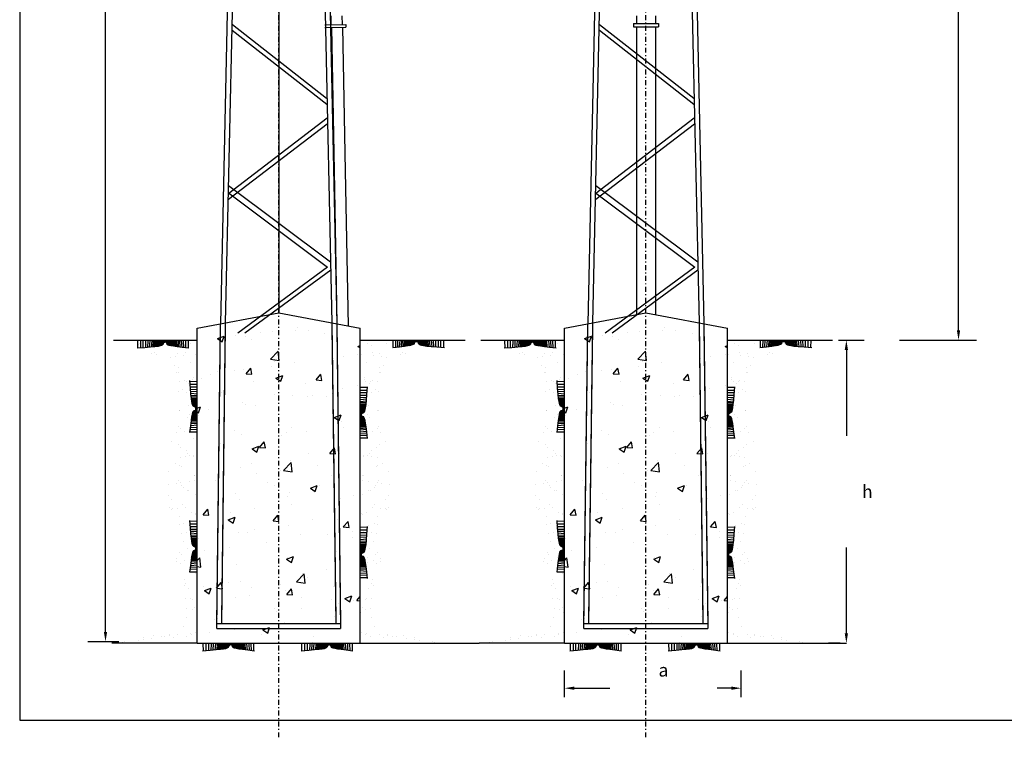
# Model space of a CAD drawing. Units: millimetres. Extents: x 130 to 427, y 57 to 269.
# Drawn here: x 130 to 230, y 57 to 130 of the extents above; entities that cross this region are included whole.
import ezdxf

# ---------------------------------------------------------------- set-up
doc = ezdxf.new("R2010")
doc.units = ezdxf.units.MM
doc.linetypes.add('TRAZO_Y_PUNTO', pattern=[1, 0.5, -0.25, 0, -0.25])
for name, color, linetype in [('BORDE-EXTERIOR', 1, 'Continuous'), ('CAJETIN', 3, 'Continuous'), ('D-COTAS', 1, 'Continuous'), ('D-DETALLES', 7, 'Continuous'), ('D-EJES', 11, 'TRAZO_Y_PUNTO'), ('D-SOMBRAS', 9, 'Continuous')]:
    doc.layers.add(name, color=color, linetype=linetype)
doc.styles.add('SIMPLEX', font='SIMPLEX.SHX', dxfattribs={"height": 22})
doc.dimstyles.new('NORMAL', dxfattribs={"dimtxt": 22, "dimasz": 35, "dimexe": 20, "dimexo": 20, "dimgap": 10, "dimtad": 0, "dimdec": 0, "dimrnd": 10, "dimzin": 12, "dimdsep": 46, "dimtxsty": 'SIMPLEX', "dimcen": 10, "dimclrd": 1, "dimclre": 1, "dimclrt": 3, "dimadec": 0, "dimazin": 0, "dimtfac": 1, "dimtdec": 0, "dimtmove": 2, "dimatfit": 3, "dimfxl": 0, "dimtvp": 1, "dimtolj": 1, "dimtzin": 12, "dimarcsym": 0})

# ---------------------------------------------------------------- blocks, each defined once
blk = doc.blocks.new('*D18')
at = {"color": 0, "linetype": 'Continuous', "lineweight": -2}
for p, q in [((139.553, 244.258), (140.728, 244.258)), ((138.928, 243.258), (138.928, 160.74)), ((138.928, 68.085), (138.928, 149.44)), ((140.271, 67.085), (137.128, 67.085))]:
    blk.add_line(p, q, dxfattribs=at)
at = {"color": 0, "linetype": 'Continuous'}
for points in [[(138.761, 243.258), (139.094, 243.258), (138.928, 244.258)], [(138.761, 68.085), (139.094, 68.085), (138.928, 67.085)]]:
    blk.add_solid(points, dxfattribs=at)
at = {"layer": 'DEFPOINTS', "color": 0, "linetype": 'Continuous'}
for p in [(138.928, 244.258), (138.928, 67.085), (140.896, 67.085)]:
    blk.add_point(p, dxfattribs=at)
at = {"color": 0, "linetype": 'Continuous', "insert": (134.278, 155.09), "char_height": 1.3, "attachment_point": 5}
blk.add_mtext('\\A1;H', dxfattribs=at)
blk = doc.blocks.new('*D19')
at = {"color": 0, "linetype": 'Continuous', "lineweight": -2}
for p, q in [((225.279, 222.883), (227.032, 222.883)), ((225.232, 221.883), (225.232, 165.896)), ((225.232, 98.608), (225.232, 154.596)), ((219.247, 97.608), (227.032, 97.608))]:
    blk.add_line(p, q, dxfattribs=at)
at = {"color": 0, "linetype": 'Continuous'}
for points in [[(225.066, 221.883), (225.399, 221.883), (225.232, 222.883)], [(225.066, 98.608), (225.399, 98.608), (225.232, 97.608)]]:
    blk.add_solid(points, dxfattribs=at)
at = {"layer": 'DEFPOINTS', "color": 0, "linetype": 'Continuous'}
for p in [(224.654, 222.883), (218.622, 97.608), (225.232, 97.608)]:
    blk.add_point(p, dxfattribs=at)
at = {"color": 0, "linetype": 'Continuous', "insert": (223.541, 160.246), "char_height": 1.3, "attachment_point": 5}
blk.add_mtext('\\A1;Hu', dxfattribs=at)
blk = doc.blocks.new('*X2')
at = {"color": 0}
for p, q in [((282.41, 182.89), (282.41, 182.89)), ((270.16, 181.19), (271.21, 181.59)), ((270.62, 182.68), (270.62, 182.68)), ((270.91, 180.69), (271.21, 181.59)), ((272.97, 181.65), (272.97, 181.65)), ((274.42, 181.45), (274.42, 181.45)), ((276.73, 182.14), (276.73, 182.14)), ((278.63, 182.34), (278.63, 182.34)), ((282.12, 182.5), (282.12, 182.5)), ((284.14, 182.51), (284.14, 182.51)), ((286.64, 182), (286.64, 182)), ((270.16, 181.19), (270.91, 180.69)), ((275.39, 181.01), (275.39, 181.01)), ((291.72, 179.99), (292.06, 180.12)), ((291.72, 179.99), (292.06, 179.76)), ((278.31, 178.06), (279.48, 179.27)), ((279.64, 177.85), (279.48, 179.27)), ((287.74, 179.22), (287.74, 179.22)), ((289.51, 178.47), (289.51, 178.47)), ((291.69, 178.72), (291.69, 178.72)), ((278.31, 178.06), (279.64, 177.85)), ((278.46, 176.97), (278.46, 176.97)), ((278.99, 177.72), (278.99, 177.72)), ((281.93, 177.51), (281.93, 177.51)), ((287.94, 178.22), (287.94, 178.22)), ((269.03, 175.73), (269.03, 175.73)), ((270.24, 176.22), (270.24, 176.22)), ((272.78, 176.23), (272.78, 176.23)), ((274.23, 176.45), (274.23, 176.45)), ((274.55, 175.79), (275.27, 176.66)), ((274.55, 175.79), (275.44, 175.72)), ((275.44, 175.72), (275.27, 176.66)), ((279.11, 175.15), (280.17, 175.55)), ((279.86, 174.65), (280.17, 175.55)), ((285.3, 174.85), (286.03, 175.72)), ((286.2, 174.77), (286.03, 175.71)), ((267.7, 175.02), (267.7, 175.02)), ((275.71, 174.68), (275.71, 174.68)), ((279.11, 175.15), (279.86, 174.65)), ((283.72, 174.34), (283.72, 174.34)), ((285.3, 174.85), (286.2, 174.77)), ((291.72, 174), (291.72, 174)), ((270.86, 173), (270.86, 173)), ((278.87, 172.66), (278.87, 172.66)), ((281.75, 172.51), (281.75, 172.51)), ((283.99, 172.3), (283.99, 172.3)), ((284.72, 172.47), (284.72, 172.47)), ((286.88, 172.33), (286.88, 172.33)), ((287.74, 172.8), (287.74, 172.8)), ((289.33, 173.48), (289.33, 173.48)), ((267.06, 170.52), (267.56, 170.72)), ((267.26, 169.81), (267.56, 170.72)), ((274.05, 171.46), (274.05, 171.46)), ((274.52, 171.06), (274.52, 171.06)), ((275.97, 170.97), (275.97, 170.97)), ((267.06, 169.94), (267.26, 169.81)), ((267.22, 169.46), (267.22, 169.46)), ((268.84, 170.31), (268.84, 170.31)), ((288.07, 169.11), (289.12, 169.51)), ((288.81, 168.61), (289.12, 169.51)), ((288.07, 169.11), (288.81, 168.61)), ((289.15, 168.48), (289.15, 168.48)), ((272.73, 167.05), (272.73, 167.05)), ((273.87, 166.47), (273.87, 166.47)), ((280.04, 166.39), (280.04, 166.39)), ((280.73, 166.72), (280.73, 166.72)), ((281.57, 167.52), (281.57, 167.52)), ((283.8, 166.88), (283.8, 166.88)), ((288.74, 166.38), (288.74, 166.38)), ((289.48, 167.63), (289.48, 167.63)), ((270.57, 165.14), (270.57, 165.14)), ((275.47, 164.27), (276.52, 164.68)), ((276.21, 163.77), (276.52, 164.68)), ((276.63, 164.51), (277.35, 165.37)), ((277.52, 164.43), (277.35, 165.37)), ((275.47, 164.27), (276.21, 163.77)), ((276.63, 164.51), (277.52, 164.43)), ((284.1, 163.52), (284.1, 163.52)), ((287.39, 163.57), (288.11, 164.43)), ((287.39, 163.57), (288.28, 163.49)), ((288.28, 163.49), (288.11, 164.43)), ((288.96, 163.49), (288.96, 163.49)), ((275.35, 162.02), (275.35, 162.02)), ((280.3, 160.96), (281.47, 162.18)), ((281.39, 162.53), (281.39, 162.53)), ((281.63, 160.75), (281.47, 162.18)), ((285.53, 161.71), (285.53, 161.71)), ((273.69, 161.47), (273.69, 161.47)), ((276.1, 160.47), (276.1, 160.47)), ((279.85, 160.97), (279.85, 160.97)), ((280.3, 160.96), (281.63, 160.75)), ((287.69, 160.22), (287.69, 160.22)), ((269.8, 159.39), (269.8, 159.39)), ((277.81, 159.05), (277.81, 159.05)), ((278.94, 158.72), (278.94, 158.72)), ((284.42, 158.23), (285.47, 158.64)), ((285.16, 157.73), (285.47, 158.64)), ((285.82, 158.71), (285.82, 158.71)), ((270.2, 157.22), (270.2, 157.22)), ((272.97, 157.37), (272.97, 157.37)), ((281.2, 157.53), (281.2, 157.53)), ((284.42, 158.23), (285.16, 157.73)), ((288.78, 158.5), (288.78, 158.5)), ((273.5, 156.48), (273.5, 156.48)), ((280.97, 157.04), (280.97, 157.04)), ((281.59, 155.8), (281.59, 155.8)), ((288.98, 156.7), (288.98, 156.7)), ((291.06, 157.05), (291.06, 157.05)), ((267.95, 154.17), (268.67, 155.03)), ((267.95, 154.17), (268.85, 154.09)), ((268.85, 154.09), (268.67, 155.03)), ((272.15, 154.56), (272.15, 154.56)), ((275.91, 155.05), (275.91, 155.05)), ((278.71, 153.23), (279.43, 154.09)), ((279.6, 153.15), (279.43, 154.09)), ((271.82, 153.4), (272.87, 153.8)), ((271.82, 153.4), (272.56, 152.89)), ((272.56, 152.89), (272.87, 153.8)), ((278.71, 153.23), (279.6, 153.15)), ((284.67, 153.47), (284.67, 153.47)), ((288.6, 153.5), (288.6, 153.5)), ((289.47, 152.29), (290.19, 153.15)), ((290.36, 152.21), (290.19, 153.15)), ((273.32, 151.49), (273.32, 151.49)), ((274.83, 151.43), (274.83, 151.43)), ((275.92, 151.97), (275.92, 151.97)), ((281.02, 152.54), (281.02, 152.54)), ((282.83, 151.09), (282.83, 151.09)), ((287.11, 151.13), (287.11, 151.13)), ((289.47, 152.29), (290.36, 152.21)), ((290.87, 151.62), (290.87, 151.62)), ((267.18, 150.47), (267.18, 150.47)), ((277.64, 149.88), (277.64, 149.88)), ((290.84, 150.75), (290.84, 150.75)), ((268.21, 148.64), (268.21, 148.64)), ((271.96, 149.13), (271.96, 149.13)), ((288.42, 148.51), (288.42, 148.51)), ((267.06, 147.16), (267.45, 147.57)), ((267.61, 146.14), (267.45, 147.57)), ((280.77, 147.36), (281.82, 147.76)), ((280.77, 147.36), (281.52, 146.85)), ((280.84, 147.55), (280.84, 147.55)), ((281.52, 146.85), (281.82, 147.76)), ((267.06, 146.23), (267.61, 146.14)), ((273.14, 146.49), (273.14, 146.49)), ((282.29, 143.87), (283.46, 145.08)), ((283.17, 145.21), (283.17, 145.21)), ((283.62, 143.66), (283.46, 145.08)), ((286.92, 145.71), (286.92, 145.71)), ((270.03, 142.89), (270.75, 143.75)), ((270.93, 142.81), (270.75, 143.75)), ((271.91, 143.76), (271.91, 143.76)), ((273.7, 143.97), (273.7, 143.97)), ((282.29, 143.87), (283.62, 143.66)), ((284.05, 144.52), (284.05, 144.52)), ((288.23, 143.51), (288.23, 143.51)), ((267.06, 142.08), (267.06, 142.08)), ((268.01, 143.22), (268.01, 143.22)), ((268.17, 142.52), (269.22, 142.92)), ((268.17, 142.52), (268.91, 142.02)), ((268.91, 142.01), (269.22, 142.92)), ((270.03, 142.89), (270.93, 142.81)), ((275.31, 143.02), (275.31, 143.02)), ((279.91, 143.42), (279.91, 143.42)), ((280.66, 142.55), (280.66, 142.55)), ((280.79, 141.95), (281.51, 142.81)), ((281.69, 141.87), (281.51, 142.81)), ((287.92, 143.08), (287.92, 143.08)), ((272.96, 141.5), (272.96, 141.5)), ((275.07, 141.75), (275.07, 141.75)), ((280.79, 141.95), (281.69, 141.87)), ((283.08, 141.41), (283.08, 141.41)), ((287.65, 141.23), (287.65, 141.23)), ((288.66, 140.54), (288.66, 140.54)), ((289.72, 141.32), (290.77, 141.72)), ((289.72, 141.32), (290.47, 140.81)), ((290.47, 140.81), (290.77, 141.72)), ((291.08, 141.07), (291.08, 141.07)), ((291.55, 141), (292.06, 141.61)), ((291.55, 141), (292.06, 140.96)), ((278.9, 139.73), (278.9, 139.73)), ((279.22, 139.3), (279.22, 139.3)), ((282.98, 139.79), (282.98, 139.79)), ((269.75, 138.05), (269.75, 138.05)), ((270.15, 138.23), (270.15, 138.23)), ((280.48, 137.56), (280.48, 137.56)), ((288.05, 138.52), (288.05, 138.52)), ((268.92, 136.14), (268.92, 136.14)), ((272.77, 136.5), (272.77, 136.5)), ((277.12, 136.48), (278.17, 136.88)), ((277.12, 136.48), (277.87, 135.98)), ((277.87, 135.98), (278.17, 136.88)), ((276.93, 135.8), (276.93, 135.8)), ((284.63, 134.48), (284.63, 134.48)), ((284.71, 134.62), (284.71, 134.62)), ((284.94, 135.46), (284.94, 135.46))]:
    blk.add_line(p, q, dxfattribs=at)
blk = doc.blocks.new('*X3')
at = {"color": 0}
for p, q in [((257.65, 180.87), (257.65, 180.87)), ((258.09, 180.26), (258.09, 180.26)), ((258.28, 180.47), (258.28, 180.47)), ((259.28, 180.25), (259.28, 180.25)), ((259.55, 180), (259.55, 180)), ((261.93, 180.24), (261.93, 180.24)), ((262.32, 180.88), (262.32, 180.88)), ((262.95, 180.48), (262.95, 180.48)), ((265.37, 180.12), (265.37, 180.12)), ((265.98, 180.39), (265.98, 180.39)), ((266.99, 180.89), (266.99, 180.89)), ((260.12, 178.86), (260.12, 178.86)), ((260.56, 179.02), (260.56, 179.02)), ((260.86, 178.8), (260.86, 178.8)), ((262.99, 178.32), (262.99, 178.32)), ((263.77, 178.42), (263.77, 178.42)), ((264.04, 178.91), (264.04, 178.91)), ((264.99, 178.58), (264.99, 178.58)), ((265.23, 179.03), (265.23, 179.03)), ((266.86, 178.75), (266.86, 178.75)), ((267.02, 178.85), (267.02, 178.85)), ((263.53, 177.12), (263.53, 177.12)), ((264.16, 176.72), (264.16, 176.72)), ((266.07, 177.5), (266.07, 177.5)), ((263.93, 175.99), (263.93, 175.99)), ((264.14, 176.02), (264.14, 176.02)), ((266.44, 175.27), (266.44, 175.27)), ((264.37, 174.62), (264.37, 174.62)), ((265.15, 174.72), (265.15, 174.72)), ((265.43, 174.62), (265.43, 174.62)), ((265.7, 174.37), (265.7, 174.37)), ((266.17, 174.61), (266.17, 174.61)), ((266.37, 174.88), (266.37, 174.88)), ((264.23, 173.13), (264.23, 173.13)), ((264.74, 173.37), (264.74, 173.37)), ((265.37, 172.97), (265.37, 172.97)), ((267.01, 173.17), (267.01, 173.17)), ((265.75, 170.92), (265.75, 170.92)), ((266.26, 171.72), (266.26, 171.72)), ((266.53, 171.02), (266.53, 171.02)), ((264.27, 170.23), (264.27, 170.23)), ((264.33, 170.24), (264.33, 170.24)), ((265.95, 169.61), (265.95, 169.61)), ((266.59, 169.21), (266.59, 169.21)), ((264.19, 167.75), (264.19, 167.75)), ((265.57, 169.04), (265.57, 169.04)), ((266.36, 168.83), (266.36, 168.83)), ((263.88, 166.79), (263.88, 166.79)), ((264.42, 167.35), (264.42, 167.35)), ((265.1, 166.95), (265.1, 166.95)), ((263.13, 165.44), (263.13, 165.44)), ((264.14, 164.9), (264.14, 164.9)), ((266.45, 165.94), (266.45, 165.94)), ((264.52, 164.46), (264.52, 164.46)), ((265.4, 163.99), (265.4, 163.99)), ((265.63, 163.53), (265.63, 163.53)), ((265.91, 163.28), (265.91, 163.28)), ((266.48, 163.25), (266.48, 163.25)), ((263.71, 162.09), (263.71, 162.09)), ((264.34, 161.69), (264.34, 161.69)), ((264.48, 162.98), (264.48, 162.98)), ((265.26, 163.09), (265.26, 163.09)), ((266.54, 163.05), (266.54, 163.05)), ((262.7, 160.77), (262.7, 160.77)), ((264.61, 161.56), (264.61, 161.56)), ((266.62, 160.24), (266.62, 160.24)), ((266.64, 160.16), (266.64, 160.16)), ((262.61, 158.85), (262.61, 158.85)), ((263.83, 159.01), (263.83, 159.01)), ((264.2, 159.4), (264.2, 159.4)), ((264.47, 159.15), (264.47, 159.15)), ((264.71, 158.67), (264.71, 158.67)), ((265.86, 159.28), (265.86, 159.28)), ((266.64, 159.38), (266.64, 159.38)), ((262.68, 157.12), (262.68, 157.12)), ((264.92, 158.34), (264.92, 158.34)), ((265.55, 157.93), (265.55, 157.93)), ((265.78, 157.95), (265.78, 157.95)), ((266.73, 157.27), (266.73, 157.27)), ((263.16, 156.47), (263.16, 156.47)), ((264.8, 155.78), (264.8, 155.78)), ((262.76, 155.27), (262.76, 155.27)), ((263.04, 155.01), (263.04, 155.01)), ((263.21, 155.05), (263.21, 155.05)), ((263.99, 155.15), (263.99, 155.15)), ((265.21, 155.31), (265.21, 155.31)), ((266.13, 154.58), (266.13, 154.58)), ((266.76, 154.18), (266.76, 154.18)), ((266.83, 154.38), (266.83, 154.38)), ((264.34, 153.82), (264.34, 153.82)), ((264.37, 152.72), (264.37, 152.72)), ((264.89, 152.89), (264.89, 152.89)), ((264.59, 151.35), (264.59, 151.35)), ((265.37, 151.45), (265.37, 151.45)), ((265.84, 152.45), (265.84, 152.45)), ((266.11, 152.2), (266.11, 152.2)), ((266.59, 151.61), (266.59, 151.61)), ((266.92, 151.49), (266.92, 151.49)), ((264.99, 150), (264.99, 150)), ((264.4, 148.32), (264.4, 148.32)), ((264.68, 148.06), (264.68, 148.06)), ((265.58, 148.96), (265.58, 148.96)), ((267.02, 148.6), (267.02, 148.6)), ((263.88, 147.06), (263.88, 147.06)), ((263.94, 147.38), (263.94, 147.38)), ((264.51, 146.66), (264.51, 146.66)), ((265.08, 147.11), (265.08, 147.11)), ((265.97, 147.64), (265.97, 147.64)), ((265.98, 146.87), (265.98, 146.87)), ((266.76, 147.75), (266.76, 147.75)), ((266.79, 145.21), (266.79, 145.21)), ((265.18, 144.22), (265.18, 144.22)), ((265.32, 143.67), (265.32, 143.67)), ((265.09, 143.3), (265.09, 143.3)), ((265.72, 142.9), (265.72, 142.9)), ((265.27, 141.33), (265.27, 141.33)), ((266.04, 141.37), (266.04, 141.37)), ((266.32, 141.11), (266.32, 141.11)), ((265.48, 139.81), (265.48, 139.81)), ((266.3, 139.55), (266.3, 139.55)), ((266.7, 139.97), (266.7, 139.97)), ((266.94, 139.14), (266.94, 139.14)), ((265.37, 138.44), (265.37, 138.44)), ((264.88, 136.98), (264.88, 136.98)), ((266.09, 136.01), (266.09, 136.01)), ((266.87, 136.11), (266.87, 136.11)), ((254.75, 134.52), (254.75, 134.52)), ((255.59, 134.6), (255.59, 134.6)), ((255.97, 134.68), (255.97, 134.68)), ((258.01, 134.94), (258.01, 134.94)), ((258.79, 135.05), (258.79, 135.05)), ((258.8, 135.37), (258.8, 135.37)), ((260.01, 135.21), (260.01, 135.21)), ((260.37, 135.66), (260.37, 135.66)), ((261.54, 135.5), (261.54, 135.5)), ((261.68, 134.47), (261.68, 134.47)), ((262.05, 135.48), (262.05, 135.48)), ((262.83, 135.58), (262.83, 135.58)), ((262.84, 135.78), (262.84, 135.78)), ((263.48, 135.38), (263.48, 135.38)), ((264.05, 135.74), (264.05, 135.74)), ((265.46, 135.55), (265.46, 135.55)), ((266.19, 135.78), (266.19, 135.78))]:
    blk.add_line(p, q, dxfattribs=at)
blk = doc.blocks.new('TENA')
for p, q in [((-31.13, -4.46), (-31.12, 0)), ((-29.61, -4.28), (-29.47, 0)), ((-28.35, -4.13), (-28.21, 0)), ((-27.28, -4.01), (-26.89, 0)), ((-26.02, -3.84), (-25.76, 0)), ((-25.09, -3.72), (-24.97, 0)), ((-24.3, -3.62), (-24.1, 0)), ((-23.85, -3.55), (-23.64, 0)), ((-23.45, -3.49), (-23.11, 0)), ((-23.1, -3.44), (-22.78, 0)), ((-22.79, -3.4), (-22.51, 0)), ((-22.31, -3.33), (-22.18, 0)), ((-21.91, -3.27), (-21.79, 0)), ((-21.52, -3.2), (-21.39, 0)), ((-21.25, -3.15), (-21.12, 0)), ((-20.93, -3.09), (-20.79, 0)), ((-20.6, -3.03), (-20.46, 0)), ((-20.4, -3), (-20.2, 0)), ((-20.28, -2.97), (-20, 0)), ((-20.15, -2.94), (-19.8, 0)), ((-19.88, -2.88), (-19.6, 0)), ((-19.62, -2.82), (-19.4, 0)), ((-19.35, -2.75), (-19.2, 0)), ((-19.2, -2.72), (-18.94, 0)), ((-19, -2.65), (-18.87, 0)), ((-18.86, -2.6), (-18.67, 0)), ((-18.6, -2.5), (-18.48, 0)), ((-18.46, -2.41), (-18.21, 0)), ((-18.23, -2.22), (-18.01, 0)), ((-17.9, -1.28), (-17.81, 0)), ((-17.71, -0.99), (-17.68, 0)), ((-17.62, -0.93), (-17.48, 0)), ((-16.96, -0.79), (-17.08, 0)), ((-16.86, -0.78), (-16.88, 0)), ((-16.69, -0.8), (-16.75, 0)), ((-16.46, -0.85), (-16.55, 0)), ((-16.25, -0.91), (-16.35, 0)), ((-16.04, -1.03), (-16.09, 0)), ((-15.78, -1.44), (-15.89, 0)), ((-15.6, -1.82), (-15.69, 0)), ((-15.41, -2.2), (-15.62, 0)), ((-15.23, -2.44), (-15.36, 0)), ((-14.96, -2.66), (-15.16, 0)), ((-14.68, -2.8), (-14.96, 0)), ((-14.41, -2.89), (-14.76, 0)), ((-14.28, -2.94), (-14.56, 0)), ((-14.16, -2.98), (-14.36, 0)), ((-13.96, -3.03), (-14.1, 0)), ((-13.63, -3.09), (-13.77, 0)), ((-13.31, -3.15), (-13.44, 0)), ((-13.04, -3.2), (-13.17, 0)), ((-12.65, -3.27), (-12.77, 0)), ((-12.25, -3.33), (-12.38, 0)), ((-11.77, -3.4), (-12.05, 0)), ((-11.46, -3.44), (-11.78, 0)), ((-11.11, -3.49), (-11.45, 0)), ((-10.71, -3.55), (-10.92, 0)), ((-10.26, -3.62), (-10.46, 0)), ((-9.47, -3.72), (-9.6, 0)), ((-8.55, -3.76), (-8.8, 0)), ((-7.28, -4.01), (-7.68, 0)), ((-6.22, -4.01), (-6.35, 0)), ((-4.96, -4.12), (-5.09, 0)), ((-3.43, -4.25), (-3.44, 0)), ((-1.85, -4.34), (-1.85, 0)), ((-0.13, -4.46), (0, 0)), ((-17.5, -0.87), (-17.28, -0.21)), ((-17.44, -0.85), (-17.28, -0.45)), ((-17.09, -0.79), (-17.28, -0.21)), ((-17.15, -0.79), (-17.28, -0.45))]:
    blk.add_line(p, q)
blk.add_lwpolyline([(-31.44, -4.5), (-27.35, -4.02), (-24.21, -3.61), (-21.91, -3.27), (-20.3, -2.98), (-19.25, -2.73), (-18.63, -2.52), (-18.32, -2.33), (-18.18, -2.15), (-18.09, -1.97), (-18.03, -1.79), (-17.99, -1.62), (-17.95, -1.46), (-17.91, -1.31), (-17.86, -1.17), (-17.78, -1.05), (-17.67, -0.95), (-17.52, -0.88), (-17.33, -0.82), (-17.11, -0.79), (-16.89, -0.78), (-16.66, -0.8), (-16.44, -0.84), (-16.24, -0.9), (-16.08, -0.99), (-15.95, -1.11), (-15.85, -1.25), (-15.77, -1.41), (-15.7, -1.59), (-15.63, -1.78), (-15.53, -1.98), (-15.41, -2.19), (-15.25, -2.4), (-15.01, -2.62), (-14.57, -2.85), (-13.78, -3.08), (-12.51, -3.32), (-10.6, -3.58), (-7.91, -3.86), (-4.3, -4.17), (0.39, -4.5)])
blk.add_lwpolyline([(-31.44, -4.5), (-27.35, -4.02), (-24.21, -3.61), (-21.91, -3.27), (-20.3, -2.98), (-19.25, -2.73), (-18.63, -2.52), (-18.32, -2.33), (-18.18, -2.15), (-18.09, -1.97), (-18.03, -1.79), (-17.99, -1.62), (-17.95, -1.46), (-17.91, -1.31), (-17.86, -1.17), (-17.78, -1.05), (-17.67, -0.95), (-17.52, -0.88), (-17.33, -0.82), (-17.11, -0.79), (-16.89, -0.78), (-16.66, -0.8), (-16.44, -0.84), (-16.24, -0.9), (-16.08, -0.99), (-15.95, -1.11), (-15.85, -1.25), (-15.77, -1.41), (-15.7, -1.59), (-15.63, -1.78), (-15.53, -1.98), (-15.41, -2.19), (-15.25, -2.4), (-15.01, -2.62), (-14.57, -2.85), (-13.78, -3.08), (-12.51, -3.32), (-10.6, -3.58), (-7.91, -3.86), (-4.3, -4.17), (0.39, -4.5)])
blk = doc.blocks.new('*D20')
at = {"color": 0, "linetype": 'Continuous', "lineweight": -2}
for p, q in [((213.097, 97.608), (215.684, 97.608)), ((213.884, 96.608), (213.884, 87.925)), ((213.884, 67.943), (213.884, 76.625)), ((213.259, 66.943), (212.084, 66.943))]:
    blk.add_line(p, q, dxfattribs=at)
at = {"color": 0, "linetype": 'Continuous'}
for points in [[(213.717, 96.608), (214.05, 96.608), (213.884, 97.608)], [(213.717, 67.943), (214.05, 67.943), (213.884, 66.943)]]:
    blk.add_solid(points, dxfattribs=at)
at = {"layer": 'DEFPOINTS', "color": 0, "linetype": 'Continuous'}
for p in [(212.472, 97.608), (213.884, 66.943), (213.884, 66.943)]:
    blk.add_point(p, dxfattribs=at)
at = {"color": 0, "linetype": 'Continuous', "insert": (216, 82.275), "char_height": 1.3, "attachment_point": 5}
blk.add_mtext('\\A1;h', dxfattribs=at)
blk = doc.blocks.new('*D21')
at = {"color": 0, "linetype": 'Continuous', "lineweight": -2}
for p, q in [((185.36, 61.477), (185.36, 64.184)), ((203.23, 61.477), (203.23, 64.184)), ((186.36, 62.384), (189.942, 62.384)), ((202.23, 62.384), (200.809, 62.384))]:
    blk.add_line(p, q, dxfattribs=at)
at = {"color": 0, "linetype": 'Continuous'}
for points in [[(186.36, 62.55), (186.36, 62.217), (185.36, 62.384)], [(202.23, 62.55), (202.23, 62.217), (203.23, 62.384)]]:
    blk.add_solid(points, dxfattribs=at)
at = {"layer": 'DEFPOINTS', "color": 0, "linetype": 'Continuous'}
for p in [(203.23, 62.384), (185.36, 60.852), (203.23, 60.852)]:
    blk.add_point(p, dxfattribs=at)
at = {"color": 0, "linetype": 'Continuous', "insert": (195.375, 64.213), "char_height": 1.3, "attachment_point": 5}
blk.add_mtext('\\A1;a', dxfattribs=at)

msp = doc.modelspace()

# ---------------------------------------------------------------- linework, layer by layer
at = {"color": 1, "linetype": 'Continuous'}
for p, q in [((156.452, 198.19), (156.452, 100.385)), ((151.99, 165.133), (150.578, 99.272)), ((151.074, 99.366), (152.515, 164.871)), ((160.39, 164.871), (161.83, 99.366)), ((160.915, 165.133), (162.326, 99.272)), ((189.142, 165.133), (187.73, 99.272)), ((188.226, 99.366), (189.667, 164.871)), ((197.542, 164.871), (198.982, 99.366)), ((198.067, 165.133), (199.478, 99.272)), ((192.339, 129.673), (192.339, 129.332)), ((194.869, 129.673), (194.869, 129.332))]:
    msp.add_line(p, q, dxfattribs=at)
at = {"color": 6, "linetype": 'Continuous'}
msp.add_line((163.227, 129.567), (163.233, 129.283), dxfattribs=at)
at = {"layer": 'BORDE-EXTERIOR', "color": 6}
for p, q in [((161.123, 129.517), (163.227, 129.567)), ((161.765, 129.542), (161.749, 130.423)), ((162.903, 129.563), (162.886, 130.444)), ((192.339, 129.673), (194.869, 129.673)), ((194.571, 130.434), (194.571, 129.673)), ((161.126, 129.244), (163.233, 129.283)), ((162.081, 114.734), (161.811, 129.257)), ((163.218, 114.755), (162.948, 129.278)), ((192.339, 129.332), (194.869, 129.332)), ((192.64, 129.332), (192.64, 100.202)), ((194.568, 129.332), (194.568, 100.202)), ((162.368, 99.264), (162.081, 114.734)), ((163.509, 99.048), (163.218, 114.755))]:
    msp.add_line(p, q, dxfattribs=at)
at = {"layer": 'CAJETIN', "color": 250, "true_color": 0x3d3d3d}
for p, q in [((130.247, 269.139), (130.247, 59.139)), ((130.247, 59.139), (427.247, 59.139))]:
    msp.add_line(p, q, dxfattribs=at)
at = {"layer": 'D-COTAS', "color": 6, "linetype": 'Continuous'}
msp.add_line((192.637, 130.434), (192.637, 129.673), dxfattribs=at)
at = {"layer": 'D-DETALLES', "color": 1}
for p, q in [((151.771, 129.551), (161.297, 122.094)), ((188.923, 129.551), (198.449, 122.094)), ((151.759, 128.975), (161.31, 121.498)), ((188.911, 128.975), (198.462, 121.498)), ((161.341, 120.066), (151.395, 112.448)), ((198.493, 120.066), (188.547, 112.448)), ((161.354, 119.489), (151.382, 111.851)), ((198.506, 119.489), (188.534, 111.851)), ((151.379, 113.266), (161.695, 105.533)), ((188.531, 113.266), (198.847, 105.533)), ((151.363, 112.513), (161.399, 104.989)), ((188.515, 112.513), (198.551, 104.989)), ((161.399, 104.989), (152.315, 98.32)), ((161.713, 104.692), (153.029, 98.317)), ((198.551, 104.989), (189.467, 98.32)), ((198.865, 104.692), (190.181, 98.317)), ((150.186, 68.922), (150.578, 99.272)), ((150.186, 68.427), (150.578, 98.777)), ((150.687, 69.416), (151.074, 99.366)), ((150.687, 68.922), (151.074, 98.871)), ((161.83, 99.366), (162.217, 69.416)), ((161.83, 98.871), (162.217, 68.922)), ((162.326, 99.272), (162.718, 68.922)), ((162.326, 98.777), (162.718, 68.427)), ((187.338, 68.922), (187.73, 99.272)), ((187.338, 68.427), (187.73, 98.777)), ((187.839, 69.416), (188.226, 99.366)), ((187.839, 68.922), (188.226, 98.871)), ((198.982, 99.366), (199.369, 69.416)), ((198.982, 98.871), (199.369, 68.922)), ((199.478, 99.272), (199.87, 68.922)), ((199.478, 98.777), (199.87, 68.427)), ((150.186, 68.922), (162.718, 68.922)), ((150.687, 68.922), (162.217, 68.922)), ((187.338, 68.922), (199.87, 68.922)), ((187.839, 68.922), (199.369, 68.922)), ((150.186, 68.427), (162.718, 68.427)), ((187.338, 68.427), (199.87, 68.427))]:
    msp.add_line(p, q, dxfattribs=at)
at = {"layer": 'D-DETALLES', "color": 40}
for p, q in [((148.208, 98.823), (156.452, 100.385)), ((156.452, 100.385), (164.696, 98.823)), ((185.36, 98.823), (193.604, 100.385)), ((193.604, 100.385), (201.848, 98.823)), ((148.208, 97.608), (148.208, 98.823)), ((164.696, 66.943), (164.696, 98.823)), ((185.36, 97.608), (185.36, 98.823)), ((201.848, 66.943), (201.848, 98.823)), ((139.753, 97.608), (148.208, 97.608)), ((148.208, 66.943), (148.208, 97.608)), ((164.696, 97.608), (175.32, 97.608)), ((176.905, 97.608), (185.36, 97.608)), ((185.36, 66.943), (185.36, 97.608)), ((201.848, 97.608), (212.472, 97.608)), ((148.208, 66.943), (139.58, 66.943)), ((148.208, 66.943), (164.696, 66.943)), ((164.696, 66.943), (176.732, 66.943)), ((185.36, 66.943), (176.732, 66.943)), ((185.36, 66.943), (201.848, 66.943)), ((201.848, 66.943), (213.884, 66.943))]:
    msp.add_line(p, q, dxfattribs=at)
at = {"layer": 'D-EJES'}
for p, q in [((156.452, 57.411), (156.452, 238.526)), ((193.604, 57.411), (193.604, 238.526))]:
    msp.add_line(p, q, dxfattribs=at)

# ---------------------------------------------------------------- block references
at = {"layer": 'D-SOMBRAS'}
for name, p, xscale, yscale, zscale in [('*X2', (-27.928, -21.739), 0.6595383785534068, 0.6595383785552258, 0.6595383785552209), ('*X2', (9.224, -21.739), 0.6595383785534068, 0.6595383785552258, 0.6595383785552209), ('*X3', (-27.928, -21.739), 0.6595383785534068, 0.6595383785552258, 0.6595383785552209), ('*X3', (-27.928, -21.739), 0.6595383785534068, 0.6595383785552258, 0.6595383785552209), ('TENA', (142.185, 97.527), -0.1648845946401707, 0.1648845946388064, 0.1648845946388052), ('*X3', (340.832, -21.739), -0.6595383785534068, 0.6595383785552258, 0.6595383785552209), ('TENA', (173.171, 97.608), 0.1648845946401707, 0.1648845946388064, 0.1648845946388052), ('*X3', (9.224, -21.739), 0.6595383785534068, 0.6595383785552258, 0.6595383785552209), ('*X3', (9.224, -21.739), 0.6595383785534068, 0.6595383785552258, 0.6595383785552209), ('TENA', (179.337, 97.527), -0.1648845946401707, 0.1648845946388064, 0.1648845946388052), ('*X3', (377.984, -21.739), -0.6595383785534068, 0.6595383785552258, 0.6595383785552209), ('TENA', (210.323, 97.608), 0.1648845946401707, 0.1648845946388064, 0.1648845946388052), ('TENA', (148.81, 66.888), -0.1648845946401707, 0.1648845946388064, 0.1648845946388052), ('TENA', (158.783, 66.888), -0.1648845946401707, 0.1648845946388064, 0.1648845946388052), ('TENA', (185.962, 66.888), -0.1648845946401707, 0.1648845946388064, 0.1648845946388052), ('TENA', (195.935, 66.888), -0.1648845946401707, 0.1648845946388064, 0.1648845946388052)]:
    msp.add_blockref(name, p, dxfattribs=dict(at, xscale=xscale, yscale=yscale, zscale=zscale))
at = {"layer": 'D-SOMBRAS', "yscale": 0.1648845946388064, "zscale": 0.1648845946388052}
for p, xscale, rotation in [((148.208, 93.46), -0.1648845946388064, 270), ((164.696, 92.833), 0.1648845946388064, 90), ((185.36, 93.46), -0.1648845946388064, 270), ((201.848, 92.833), 0.1648845946388064, 90), ((148.208, 79.309), -0.1648845946388064, 270), ((164.696, 78.682), 0.1648845946388064, 90), ((185.36, 79.309), -0.1648845946388064, 270), ((201.848, 78.682), 0.1648845946388064, 90)]:
    msp.add_blockref('TENA', p, dxfattribs=dict(at, xscale=xscale, rotation=rotation))

# ---------------------------------------------------------------- dimensions: what is measured, and where the dimension line sits
at = {"color": 5, "linetype": 'Continuous'}
for base, p1, p2, text, picture, middle in [((138.928, 67.085), (138.928, 244.258), (140.896, 67.085), 'H', '*D18', (134.278, 155.09)), ((225.232, 97.608), (224.654, 222.883), (218.622, 97.608), 'Hu', '*D19', (223.541, 160.246)), ((213.884, 66.943), (212.472, 97.608), (213.884, 66.943), 'h', '*D20', (216, 82.275))]:
    dim = msp.add_linear_dim(base=base, p1=p1, p2=p2, angle=90, text=text, dimstyle='NORMAL', override={"dimscale": 10, "dimtxt": 0.13, "dimasz": 0.1, "dimexe": 0.18, "dimexo": 0.0625, "dimgap": 0.5, "dimtad": 1, "dimtih": 1, "dimtoh": 1, "dimrnd": 0, "dimzin": 0, "dimtxsty": 'Standard', "dimcen": 0.09, "dimclrd": 0, "dimclre": 0, "dimclrt": 0, "dimtvp": 0}, dxfattribs=at)
    dim.commit()
    dim.dimension.update_dxf_attribs({"geometry": picture, "text_midpoint": middle, "dimtype": 160})
dim = msp.add_linear_dim(base=(203.23, 62.384), p1=(185.36, 60.852), p2=(203.23, 60.852), text='a', dimstyle='NORMAL', override={"dimscale": 10, "dimtxt": 0.13, "dimasz": 0.1, "dimexe": 0.18, "dimexo": 0.0625, "dimgap": 0.5, "dimtad": 1, "dimtih": 1, "dimtoh": 1, "dimrnd": 0, "dimzin": 0, "dimtxsty": 'Standard', "dimcen": 0.09, "dimclrd": 0, "dimclre": 0, "dimclrt": 0, "dimtvp": 0}, dxfattribs=at)
dim.commit()
dim.dimension.update_dxf_attribs({"geometry": '*D21', "text_midpoint": (195.375, 64.213), "dimtype": 160})

doc.saveas('drawing.dxf')
